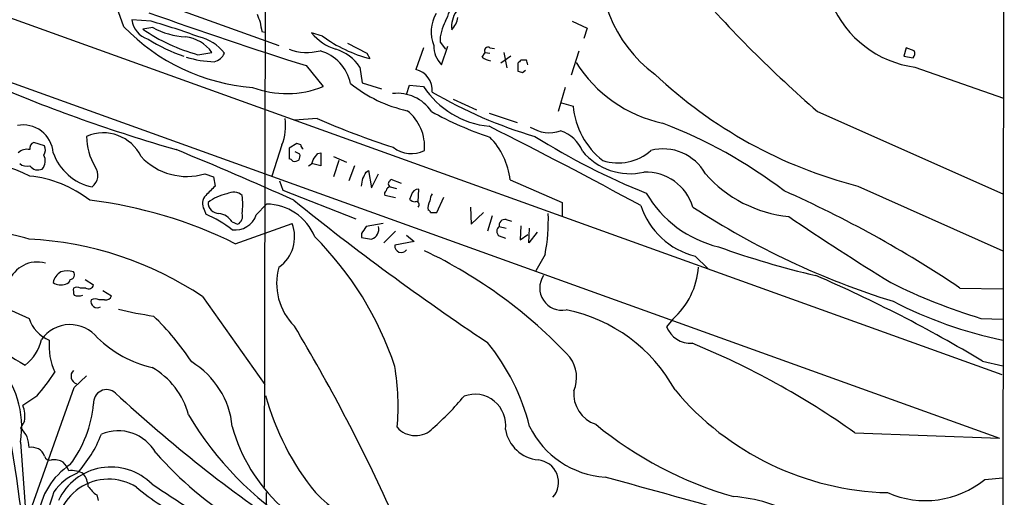
# Model space of a CAD drawing. Extents: x 1 to 150428, y -36111 to 871.
# Drawn here: x 751 to 858, y 714 to 766 of the extents above; entities that cross this region are included whole.
import ezdxf

# ---------------------------------------------------------------- set-up
doc = ezdxf.new("R2010")
doc.units = 0
doc.header["$MEASUREMENT"] = 0
doc.layers.add('MAIN', color=5, linetype='CONTINUOUS')

msp = doc.modelspace()

# ---------------------------------------------------------------- linework, layer by layer
at = {"layer": 'MAIN'}
for p, q in [((857.8427, 850.8153), (857.25, 333.756)), ((777.494, 795.02), (777.3247, 715.264)), ((737.616, 770.7206), (857.5887, 727.5406)), ((727.1173, 767.5033), (857.3347, 720.598)), ((762.0847, 765.3866), (761.492, 766.9953)), ((768.5193, 767.08), (778.9333, 763.3546)), ((765.048, 765.9793), (762.9313, 766.1486)), ((810.8527, 765.9793), (812.4613, 765.2173)), ((765.2173, 765.302), (764.1167, 765.1326)), ((777.0707, 764.8786), (777.4093, 764.794)), ((812.4613, 765.2173), (812.1227, 764.1166)), ((783.6747, 764.3706), (782.4893, 764.7093)), ((796.4593, 763.6933), (797.052, 762.9313)), ((770.128, 762.3386), (771.652, 762.5926)), ((786.384, 763.6086), (788.5007, 762.508)), ((794.6813, 763.1006), (793.8347, 760.73)), ((796.6287, 761.238), (797.306, 763.27)), ((801.0313, 762.0846), (801.37, 762.5926)), ((801.37, 762.5926), (801.878, 762.508)), ((801.878, 763.1006), (802.386, 763.016)), ((803.402, 762.5926), (803.7407, 760.8993)), ((810.768, 760.1373), (811.6147, 762.762)), ((847.1747, 763.1006), (846.9207, 762.1693)), ((848.0213, 762.762), (847.1747, 763.1006)), ((788.5007, 762.508), (788.8393, 761.9153)), ((804.164, 762.1693), (803.0633, 761.4073)), ((805.8573, 761.746), (805.2647, 761.746)), ((846.9207, 762.1693), (847.9367, 762)), ((781.8967, 761.1533), (783.7593, 758.8673)), ((787.7387, 760.984), (787.9927, 759.2906)), ((804.926, 761.4073), (804.926, 760.5606)), ((805.434, 760.3913), (805.7727, 760.6453)), ((848.106, 760.984), (857.758, 757.5973)), ((787.9927, 759.2906), (790.1093, 758.6133)), ((792.8187, 758.0206), (793.1573, 759.0366)), ((793.1573, 759.0366), (794.6813, 758.8673)), ((810.0907, 758.7826), (809.3287, 756.158)), ((797.8987, 757.5126), (800.4387, 756.3273)), ((809.6673, 757.0893), (810.9373, 756.7506)), ((837.5227, 756.158), (857.6733, 747.1833)), ((783.082, 755.396), (780.6267, 755.2266)), ((801.7933, 755.9886), (804.8413, 754.9726)), ((753.4487, 752.4326), (752.2633, 752.7713)), ((779.272, 752.5173), (778.1713, 749.1306)), ((780.8807, 752.6866), (780.034, 752.1786)), ((780.034, 752.1786), (780.034, 750.9933)), ((781.304, 752.5173), (780.8807, 752.6866)), ((781.2193, 751.5013), (780.7113, 751.7553)), ((783.1667, 751.586), (783.5053, 751.6706)), ((783.5053, 751.6706), (783.5053, 750.2313)), ((784.86, 751.2473), (786.2993, 750.6546)), ((785.4527, 750.824), (784.86, 749.046)), ((783.5053, 750.2313), (782.4893, 750.4853)), ((787.146, 750.2313), (786.5533, 748.6226)), ((770.89, 749.3846), (771.8213, 749.046)), ((771.8213, 749.046), (771.9907, 748.03)), ((788.416, 749.554), (788.67, 749.7233)), ((788.67, 749.7233), (789.0087, 747.8606)), ((789.0087, 747.8606), (789.7707, 749.3846)), ((791.0407, 748.6226), (791.1253, 748.792)), ((791.1253, 748.792), (792.226, 748.3686)), ((804.0793, 748.7073), (809.752, 746.252)), ((779.018, 748.6226), (779.3567, 747.6066)), ((779.3567, 747.6066), (787.3153, 744.474)), ((791.0407, 747.9453), (791.718, 747.776)), ((794.0887, 746.3366), (794.1733, 747.6913)), ((841.9253, 748.03), (857.6733, 741.0026)), ((791.6333, 746.76), (790.448, 747.014)), ((793.3267, 747.014), (793.1573, 746.5906)), ((796.1207, 745.1513), (796.8827, 746.8446)), ((770.8053, 745.49), (770.9747, 744.982)), ((776.478, 744.8973), (777.5787, 746.0826)), ((799.7613, 745.744), (799.846, 743.8813)), ((809.752, 746.252), (809.752, 744.728)), ((795.4433, 745.1513), (796.1207, 745.1513)), ((799.846, 743.8813), (801.2007, 745.1513)), ((802.132, 744.8126), (801.624, 743.1193)), ((803.656, 744.3893), (804.2487, 744.22)), ((773.8533, 744.1353), (774.446, 743.8813)), ((774.192, 741.7646), (780.3727, 743.966)), ((790.2787, 743.966), (788.416, 743.6273)), ((802.894, 743.6273), (803.656, 743.458)), ((805.2647, 743.712), (805.18, 742.188)), ((806.1113, 741.8493), (806.196, 743.458)), ((787.908, 742.8653), (787.908, 742.442)), ((787.908, 742.442), (789.0087, 742.2726)), ((791.6333, 743.1193), (790.3633, 741.8493)), ((792.8187, 742.696), (793.6653, 742.0186)), ((802.894, 742.6113), (803.5713, 742.3573)), ((805.18, 742.188), (806.0267, 742.7806)), ((807.0427, 743.0346), (806.1113, 741.8493)), ((793.6653, 742.0186), (791.5487, 741.5953)), ((807.8893, 740.5793), (806.8733, 738.8013)), ((824.23, 740.41), (825.5847, 739.0553)), ((757.936, 736.9386), (757.3433, 736.9386)), ((757.8513, 737.87), (758.7827, 737.2773)), ((853.0167, 736.9386), (857.6733, 736.854)), ((745.6593, 736.346), (751.7553, 733.6366)), ((759.7987, 736.6846), (760.73, 736.092)), ((770.636, 736.0073), (777.4093, 726.44)), ((759.968, 735.6686), (759.3753, 735.6686)), ((821.7747, 733.552), (821.0973, 732.7053)), ((855.3027, 733.6366), (857.6733, 733.552)), ((855.472, 728.98), (857.6733, 728.472)), ((756.666, 726.1013), (758.0207, 727.3713)), ((752.602, 725.17), (751.078, 724.154)), ((751.9247, 712.724), (756.666, 726.1013)), ((751.2473, 722.4606), (750.824, 721.6986)), ((841.5867, 721.1906), (857.3347, 720.598)), ((750.824, 720.1746), (751.6707, 708.3213)), ((855.726, 716.1106), (857.6733, 716.28)), ((759.1213, 714.4173), (759.2907, 713.8246)), ((777.3247, 685.4613), (777.5787, 714.6713))]:
    msp.add_line(p, q, dxfattribs=at)
for centre, radius, start, end in [((828.589, 772.0899), 14.7517, 169.808717, 233.562706), ((928.4875, 860.8388), 138.6819, 220.989763, 229.010237), ((791.4643, 768.9034), 6.3066, 332.376482, 353.418819), ((908.0669, 1164.2373), 422.3691, 250.171093, 252.619245), ((800.7688, 765.3676), 3.0563, 145.924129, 186.00253), ((849.6558, 772.3883), 11.5091, 202.809385, 262.261134), ((765.411, 766.4265), 2.4952, 186.394457, 253.666959), ((739.059, 677.9877), 91.7494, 70.15041, 73.545087), ((988.4284, 850.9765), 227.997, 201.682161, 201.91132), ((1030.9858, 807.7366), 257.5067, 189.351396, 189.580579), ((799.4404, 764.8319), 3.9454, 149.640703, 201.989369), ((801.0133, 763.7324), 4.5542, 150.437539, 180.491921), ((795.9512, 766.7838), 2.4849, 315.689688, 351.175653), ((777.68, 780.2987), 21.5774, 223.7171, 265.680151), ((775.2893, 781.3068), 19.6579, 235.364572, 254.77819), ((769.2012, 772.5145), 8.2396, 241.085474, 267.023176), ((774.053, 778.5657), 17.2781, 237.26308, 251.616854), ((768.2735, 760.1428), 4.1732, 35.946419, 83.121566), ((769.1731, 759.5681), 4.8311, 37.483772, 77.573331), ((786.8733, 768.3547), 5.7016, 219.744327, 252.027424), ((792.4407, 776.15), 14.6832, 233.344095, 255.802016), ((781.9986, 768.2735), 5.692, 249.808945, 284.468125), ((782.1081, 758.2321), 4.7162, 11.917252, 73.840337), ((783.8297, 758.4578), 4.6542, 32.872656, 73.981723), ((798.6174, 763.2612), 2.8369, 178.11332, 225.492698), ((801.6663, 762.8043), 0.3642, 54.455006, 215.544994), ((847.4891, 762.4354), 0.6244, 315.791579, 31.536569), ((772.1007, 772.1427), 10.5679, 252.130841, 268.944338), ((771.552, 763.111), 1.5747, 282.991344, 337.485091), ((802.4492, 763.9681), 2.3575, 233.027543, 258.09094), ((889.7453, 676.9267), 119.7133, 134.885375, 135.114625), ((678.942, 719.142), 133.8753, 18.327124, 18.556307), ((793.2588, 758.4415), 2.3599, 355.94431, 75.874838), ((847.5075, 887.4832), 133.8751, 251.453816, 251.682986), ((823.7854, 769.3048), 14.7487, 211.987018, 257.821349), ((854.5373, 797.0115), 50.5792, 226.665928, 255.560843), ((815.8652, 919.3232), 174.0928, 246.885643, 253.958427), ((779.7977, 768.7699), 10.6656, 249.455209, 291.804203), ((796.1402, 770.9206), 15.0307, 231.203803, 257.563766), ((802.7659, 764.1672), 9.6669, 213.247046, 264.225654), ((791.8118, 753.6544), 4.4808, 33.968107, 96.626843), ((820.4526, 800.445), 48.9424, 239.500367, 253.788552), ((789.7755, 752.3326), 5.0071, 355.326159, 51.341979), ((813.1377, 787.5672), 36.0089, 240.722647, 251.778445), ((819.4695, 757.5459), 8.5692, 185.325244, 231.66766), ((774.042, 754.5919), 5.6265, 338.363107, 8.21651), ((818.0544, 835.4698), 87.3778, 246.4066, 252.224714), ((751.1156, 751.4213), 3.2739, 4.367163, 101.099885), ((545.4001, 244.2862), 571.0568, 61.452218, 63.321728), ((808.3795, 757.7457), 3.8949, 237.394436, 287.993949), ((808.4106, 750.4019), 3.8235, 22.093873, 72.1484), ((801.7377, 705.4085), 52.9793, 52.646309, 69.057651), ((764.2158, 753.4135), 6.1952, 179.675379, 211.825198), ((759.8445, 749.2801), 4.55, 25.616666, 113.630315), ((796.3557, 747.9049), 7.7652, 5.931146, 44.670256), ((846.5036, 816.2981), 74.346, 237.711012, 248.201768), ((751.5436, 750.5704), 1.4691, 78.360411, 131.50658), ((752.4508, 752.1686), 0.6312, 107.280921, 194.617437), ((752.4466, 752.0046), 1.0897, 327.342492, 23.127477), ((601.9752, 349.2798), 435.5167, 65.794448, 67.625667), ((781.8542, 752.5596), 0.5518, 184.396316, 237.536771), ((793.3274, 754.6409), 3.0737, 230.670329, 297.906477), ((815.8247, 755.9276), 5.3699, 251.880869, 311.80163), ((820.7087, 746.7843), 5.3033, 29.361756, 104.241938), ((752.1389, 750.7813), 1.38, 319.911628, 27.409896), ((759.8076, 753.5704), 5.7505, 199.291363, 258.013176), ((768.9085, 755.8689), 6.7803, 222.970373, 286.992327), ((779.9917, 750.4431), 0.5518, 32.463229, 85.603684), ((780.6267, 751.5014), 0.7807, 257.468008, 310.594926), ((780.2881, 751.3318), 0.9465, 333.440363, 10.316217), ((781.8482, 750.9874), 0.8144, 291.805329, 354.446932), ((613.5387, 878.2653), 211.7104, 323.018234, 323.247384), ((817.1404, 756.0888), 6.7051, 219.321212, 282.941073), ((745.4476, 736.7315), 13.9499, 62.726471, 117.273164), ((751.5437, 751.4592), 1.2631, 230.444741, 283.566481), ((752.7291, 750.9088), 1.1178, 217.307637, 294.616187), ((757.6342, 749.2227), 1.6095, 307.469399, 35.034018), ((750.4426, 736.2506), 12.9556, 52.333501, 83.807983), ((576.3378, 790.7793), 215.8459, 348.576772, 348.80595), ((618.8867, 833.8953), 189.3506, 333.320357, 333.549527), ((818.8619, 744.2231), 5.3354, 16.562135, 92.362116), ((835.7341, 758.4836), 13.8211, 221.173524, 264.419178), ((1025.4575, 493.5472), 359.1753, 134.885397, 135.114603), ((791.0407, 747.5219), 0.4234, 90, 179.986468), ((791.21, 748.2839), 0.3786, 116.558284, 243.434949), ((794.1113, 746.901), 0.7927, 85.514264, 171.804478), ((771.87, 746.1431), 1.249, 135.791489, 211.525462), ((774.2542, 742.3331), 4.9509, 101.576159, 127.669141), ((773.9831, 745.8556), 1.5115, 50.03232, 118.550559), ((765.8637, 746.0403), 9.1423, 353.886121, 6.113879), ((790.7869, 747.1833), 0.3788, 116.598874, 206.54476), ((793.8096, 747.2941), 0.9594, 227.162672, 266.438195), ((796.8808, 746.3373), 1.5244, 146.291169, 176.841227), ((829.6379, 753.5188), 12.4282, 210.195477, 256.658351), ((782.9572, 632.861), 125.4611, 56.053659, 66.052386), ((752.3367, 697.5896), 49.2858, 63.676389, 82.981052), ((772.3858, 746.2237), 1.1574, 178.598957, 271.396095), ((777.5489, 740.3861), 5.6966, 22.070923, 89.700272), ((962.0595, 971.399), 289.0077, 231.09202, 236.280653), ((793.8453, 745.998), 0.3518, 313.779165, 105.719418), ((796.2902, 745.7439), 1.1518, 143.974821, 197.096146), ((826.2473, 748.5255), 8.3625, 198.20225, 256.040695), ((871.7208, 818.9217), 87.3759, 236.877556, 252.69855), ((766.3449, 733.8184), 12.0856, 51.591039, 67.475098), ((772.0472, 742.9219), 2.1758, 33.894561, 80.294816), ((774.1883, 745.6876), 2.4223, 262.050535, 340.957661), ((773.9591, 744.7915), 1.0322, 298.143992, 15.456665), ((795.147, 745.109), 0.2993, 8.124688, 81.875312), ((803.512, 743.7713), 0.6346, 76.883564, 193.116436), ((788.9914, 744.2621), 19.2534, 348.972481, 2.39479), ((1015.8369, 1012.2224), 323.2278, 235.850156, 238.193989), ((695.008, 528.0367), 221.6242, 75.164074, 77.080618), ((776.6435, 742.5089), 4.0038, 304.884045, 21.341941), ((978.6618, 616.2464), 228.9527, 146.195334, 146.424517), ((788.6827, 743.3476), 1.1233, 286.870232, 14.417245), ((803.261, 743.1193), 0.6267, 125.845888, 234.154112), ((749.8168, 704.8494), 37.4734, 56.249801, 87.034762), ((757.3755, 717.0693), 35.9987, 18.324623, 45.005402), ((792.2536, 741.5161), 0.7093, 173.58934, 322.808637), ((859.4239, 832.2983), 96.5611, 250.234692, 256.787334), ((772.0889, 693.4438), 52.6886, 43.038597, 64.507149), ((752.6443, 736.4765), 3.2937, 74.341337, 159.759333), ((785.2493, 737.4467), 6.5615, 164.278543, 225.210552), ((816.2918, 739.7769), 8.2953, 311.373641, 356.182433), ((756.1582, 737.1562), 1.8173, 120.83561, 168.088447), ((755.904, 736.0509), 2.7504, 75.743974, 104.256026), ((756.2112, 738.3736), 0.5046, 273.579168, 42.823631), ((809.7232, 736.9418), 2.4165, 145.993621, 280.783078), ((777.159, 598.906), 151.8294, 58.949327, 66.642935), ((755.2266, 738.8008), 1.5259, 236.301601, 289.450241), ((755.6499, 737.9548), 0.5988, 278.140927, 351.859073), ((758.1495, 736.7272), 1.5824, 172.322568, 200.362373), ((756.9623, 736.2195), 0.8138, 62.084062, 117.915938), ((758.2323, 737.4255), 0.57, 238.677654, 344.930019), ((873.7472, 794.4795), 63.5772, 243.60277, 253.135342), ((757.1317, 737.3198), 1.2344, 247.835724, 292.159978), ((760.1273, 736.2793), 0.6311, 255.380272, 342.736416), ((760.6209, 745.6163), 19.4246, 212.862546, 241.431984), ((759.1637, 735.457), 0.6693, 161.570465, 304.691906), ((758.952, 734.6957), 1.061, 66.486577, 113.513423), ((867.425, 777.7154), 47.462, 242.806902, 258.14338), ((770.8275, 771.424), 37.9379, 255.754751, 261.625325), ((744.7698, 712.6177), 29.5653, 33.405735, 46.015057), ((806.7343, 717.4748), 17.4361, 28.697292, 78.618018), ((755.3945, 734.8086), 3.8233, 197.851092, 247.909729), ((756.2214, 729.1528), 3.8093, 38.419274, 144.763758), ((606.3333, 628.666), 203.0271, 24.641698, 30.854367), ((823.7455, 733.7825), 2.8589, 202.134863, 272.923254), ((767.9565, 740.5717), 12.5899, 225.96931, 257.038778), ((748.3921, 732.3902), 4.8311, 307.483772, 347.573331), ((760.7664, 730.6422), 6.8382, 174.766049, 204.609061), ((783.6178, 716.2939), 23.2561, 13.867859, 39.262244), ((790.3443, 649.0112), 88.5192, 54.627873, 67.729488), ((807.6521, 727.2157), 3.6699, 336.674307, 36.590746), ((740.7202, 721.8168), 10.2364, 350.768277, 43.749216), ((764.7067, 721.0304), 9.1849, 5.232268, 58.902195), ((765.25, 724.0689), 26.6509, 355.080228, 9.325083), ((735.4946, 739.8974), 22.5734, 319.275533, 327.577884), ((757.1825, 727.3459), 0.8623, 134.205908, 252.275328), ((760.9406, 720.9573), 8.4574, 14.942283, 60.285789), ((760.1955, 724.461), 1.4195, 47.56394, 185.566809), ((869.3285, 842.4307), 159.288, 227.225297, 236.013965), ((805.0507, 732.6849), 28.5409, 195.090177, 219.135108), ((773.9999, 746.2543), 32.7683, 311.463793, 319.951458), ((800.254, 722.0264), 3.3543, 351.477596, 110.414499), ((814.4577, 725.4077), 3.454, 174.102394, 252.04084), ((845.9549, 745.841), 31.1803, 219.883495, 268.507361), ((596.7539, 693.4238), 155.3449, 4.656619, 11.377593), ((748.6234, 723.0534), 2.6901, 347.269277, 24.150635), ((745.3434, 725.7018), 13.5098, 323.781457, 354.143521), ((800.0643, 741.4183), 35.9474, 210.565923, 264.922269), ((839.7616, 754.1102), 41.4556, 230.500146, 254.062976), ((749.1472, 719.6976), 2.6107, 357.462114, 50.037632), ((746.5103, 726.2247), 14.1132, 318.037713, 338.365196), ((761.4706, 716.7327), 4.6672, 28.91438, 113.236149), ((791.6725, 726.7948), 18.4878, 195.455498, 258.786584), ((793.7883, 723.5038), 2.6273, 220.90856, 316.600817), ((807.5642, 722.2635), 4.0598, 190.418957, 263.822051), ((815.0698, 726.2308), 9.8883, 206.181019, 266.166538), ((752.0515, 718.1155), 1.4961, 20.955853, 101.418835), ((796.4166, 746.241), 41.1708, 221.446371, 254.18855), ((760.3974, 711.2783), 7.6647, 122.823618, 174.247084), ((754.0514, 718.8381), 0.6312, 197.280921, 284.617437), ((754.5228, 716.4858), 1.7692, 57.219826, 100.160309), ((753.6021, 716.1238), 2.6362, 20.383071, 44.552782), ((806.9191, 715.7945), 2.4417, 318.082729, 85.108523), ((759.1301, 711.5278), 5.6734, 112.001323, 145.318898), ((760.6733, 711.1671), 6.2896, 44.84605, 155.006055), ((756.4541, 714.8612), 2.2138, 56.313521, 99.904831), ((755.7493, 715.206), 2.4448, 3.343754, 37.765635), ((760.4196, 710.4238), 5.7049, 58.04082, 190.11369), ((869.6798, 871.4608), 187.6749, 236.146945, 242.258406), ((258.6302, -1311.6203), 2102.7631, 73.8159768, 74.6741223), ((849.2587, 724.0353), 10.2287, 246.271834, 309.217678), ((801.0813, 698.7592), 49.2849, 161.059997, 172.10686), ((761.1945, 717.4218), 3.6504, 214.606903, 235.393097), ((781.4196, 736.7561), 28.0214, 230.084133, 243.366276), ((797.442, 729.0892), 20.4689, 224.779505, 263.681539), ((827.1226, 697.3543), 16.9403, 60.726739, 85.747702)]:
    msp.add_arc(centre, radius, start, end, dxfattribs=at)

doc.saveas('drawing.dxf')
